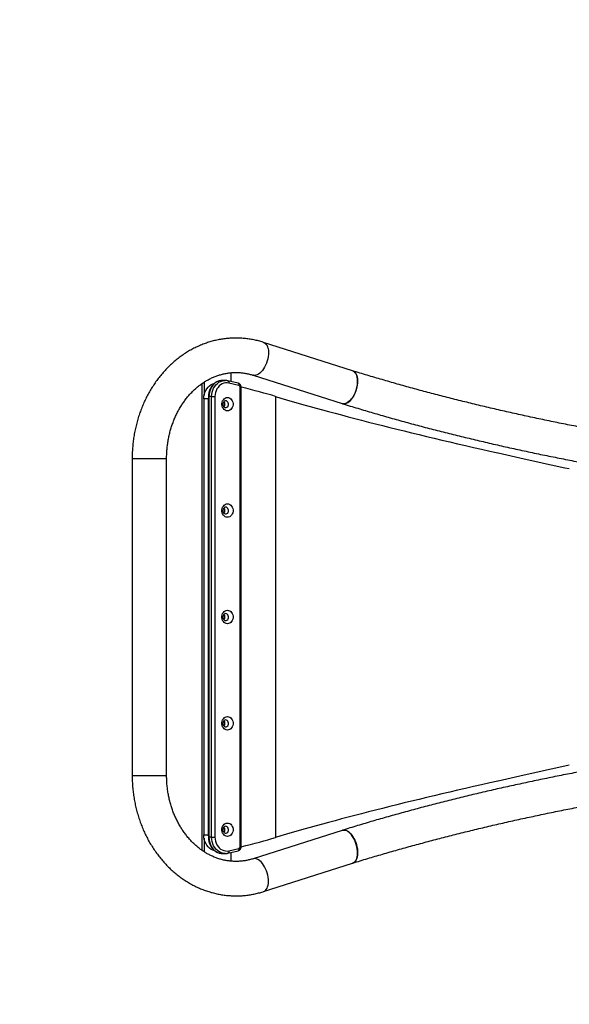
# Model space of a CAD drawing. Units: millimetres. Extents: x -4534 to 369652, y -3372 to 3897.
# Drawn here: x -1541 to -865, y 1472 to 2685 of the extents above; entities that cross this region are included whole.
import ezdxf

# ---------------------------------------------------------------- set-up
doc = ezdxf.new("R2010")
doc.units = ezdxf.units.MM
doc.layers.add('Opvangzone', color=7, linetype='Continuous', true_color=0x00a19a)
doc.layers.add('Toestel 2D', color=7, linetype='Continuous', lineweight=20)

# ---------------------------------------------------------------- blocks, each defined once
blk = doc.blocks.new('ST0529')
at = {"color": 7, "linetype": 'Continuous', "lineweight": 25}
for p, q in [((4337.2, 8934.3), (4227.7, 8969.3)), ((4187.7, 8921.1), (4187.7, 8931.9)), ((4214.8, 8928.9), (4324.4, 8893.9)), ((4151.7, 8918.4), (4151.7, 8344)), ((4154.4, 8920.2), (4154.4, 8903.7)), ((4177.1, 8922.5), (4176.6, 8922.4)), ((4180.4, 8922.5), (4177.1, 8922.5)), ((4180.4, 8922.5), (4180.6, 8922.5)), ((4196.4, 8919), (4183.9, 8922)), ((4197.4, 8916.1), (4184.9, 8919.1)), ((4198.7, 8348.2), (4198.7, 8914.1)), ((4200, 8348.2), (4200, 8914.1)), ((4159.9, 8902.5), (4159.9, 8359.9)), ((4160.5, 8902.5), (4160.5, 8359.9)), ((4163.8, 8902.5), (4160.5, 8902.5)), ((4163.8, 8359.9), (4163.8, 8902.5)), ((4163.8, 8902.5), (4167.9, 8902.5)), ((4167.9, 8902.5), (4167.9, 8359.9)), ((4242.3, 8902.8), (4242.3, 8359.6)), ((4159.6, 8899.6), (4154.1, 8899.6)), ((4154.1, 8899.6), (4154.1, 8362.7)), ((4159.6, 8899.6), (4159.6, 8362.7)), ((4066, 8826.4), (4066, 8435.9)), ((4108.4, 8435.9), (4108.4, 8826.4)), ((4324.4, 8368.4), (4214.8, 8333.4)), ((4154.1, 8362.7), (4159.6, 8362.7)), ((4154.4, 8358.6), (4154.4, 8342.1)), ((4163.8, 8359.9), (4160.5, 8359.9)), ((4163.8, 8359.9), (4167.9, 8359.9)), ((4183.9, 8340.3), (4196.4, 8343.3)), ((4184.9, 8343.2), (4197.4, 8346.2)), ((4177.1, 8339.9), (4180.4, 8339.9)), ((4180.4, 8339.9), (4180, 8339.9)), ((4187.7, 8330.4), (4187.7, 8341.2)), ((4227.7, 8293), (4337.2, 8328))]:
    blk.add_line(p, q, dxfattribs=at)
at = {"color": 8, "linetype": 'Continuous', "lineweight": 25}
for p, q in [((4198.7, 8914.1), (4200, 8914.1)), ((4159.9, 8902.5), (4160.5, 8902.5)), ((4177.9, 8895.2), (4179.7, 8895.2)), ((4177.9, 8891.2), (4179.7, 8891.2)), ((4066, 8826.4), (4108.4, 8826.4)), ((4177.9, 8764.2), (4179.7, 8764.2)), ((4177.9, 8760.2), (4179.7, 8760.2)), ((4177.9, 8633.2), (4179.7, 8633.2)), ((4177.9, 8629.2), (4179.7, 8629.2)), ((4177.9, 8502.2), (4179.7, 8502.2)), ((4177.9, 8498.2), (4179.7, 8498.2)), ((4066, 8435.9), (4108.4, 8435.9)), ((4177.9, 8371.1), (4179.7, 8371.1)), ((4177.9, 8367.1), (4179.7, 8367.1)), ((4159.9, 8359.9), (4160.5, 8359.9)), ((4198.7, 8348.2), (4200, 8348.2))]:
    blk.add_line(p, q, dxfattribs=at)
at = {"color": 8, "linetype": 'Continuous', "lineweight": 25, "flags": 128}
for points in [[(4227.7, 8969.3), (4228.7, 8968.9), (4229.9, 8968), (4231, 8966.8), (4232, 8965.4), (4232.7, 8963.6), (4233.2, 8961.6), (4233.6, 8959.3), (4233.7, 8956.9), (4233.6, 8954.4), (4233.3, 8951.8), (4232.8, 8949.1), (4232.1, 8946.4), (4231.2, 8943.8), (4230.2, 8941.3), (4229, 8938.9), (4227.6, 8936.6), (4226.2, 8934.6), (4224.7, 8932.9), (4223.1, 8931.4), (4221.4, 8930.2), (4219.8, 8929.3), (4218.2, 8928.8), (4216.7, 8928.6)], [(4216.7, 8928.6), (4215.2, 8928.8), (4214.8, 8928.9)], [(4176.6, 8922.4), (4175.9, 8922.4), (4173.6, 8922), (4171.5, 8921.3), (4169.4, 8920.2), (4167.4, 8918.8), (4165.7, 8917), (4164.2, 8915), (4162.9, 8912.8), (4161.8, 8910.4), (4161.1, 8907.8), (4160.6, 8905.2), (4160.5, 8902.5)], [(4163.8, 8902.5), (4163.9, 8905.2), (4164.4, 8907.8), (4165.1, 8910.4), (4166.2, 8912.8), (4167.5, 8915), (4169, 8917), (4170.8, 8918.8), (4172.7, 8920.2), (4174.8, 8921.3), (4177, 8922), (4179.2, 8922.4), (4180.4, 8922.5)], [(4183.9, 8922), (4184, 8922), (4184.3, 8921.8), (4184.5, 8921.6), (4184.7, 8921.2), (4184.9, 8920.8), (4184.9, 8920.2), (4184.9, 8919.7), (4184.9, 8919.1)], [(4196.4, 8919), (4196.5, 8919), (4196.8, 8918.8), (4197, 8918.5), (4197.2, 8918.2), (4197.4, 8917.7), (4197.4, 8917.2), (4197.4, 8916.7), (4197.4, 8916.1)], [(4160.5, 8359.9), (4160.6, 8357.2), (4161.1, 8354.5), (4161.8, 8351.9), (4162.9, 8349.5), (4164.2, 8347.3), (4165.7, 8345.3), (4167.4, 8343.6), (4169.4, 8342.2), (4171.5, 8341.1), (4173.6, 8340.3), (4175.9, 8339.9), (4177.1, 8339.9)], [(4180, 8339.9), (4179.2, 8339.9), (4177, 8340.3), (4174.8, 8341.1), (4172.7, 8342.2), (4170.8, 8343.6), (4169, 8345.3), (4167.5, 8347.3), (4166.2, 8349.5), (4165.1, 8351.9), (4164.4, 8354.5), (4163.9, 8357.2), (4163.8, 8359.9)], [(4184.9, 8343.2), (4184.9, 8342.6), (4184.9, 8342.1), (4184.9, 8341.6), (4184.7, 8341.1), (4184.5, 8340.8), (4184.3, 8340.5), (4184, 8340.3), (4183.9, 8340.3)], [(4197.4, 8346.2), (4197.4, 8345.7), (4197.4, 8345.1), (4197.4, 8344.6), (4197.2, 8344.2), (4197, 8343.8), (4196.8, 8343.5), (4196.5, 8343.4), (4196.4, 8343.3)], [(4216.7, 8333.7), (4215.2, 8333.5), (4214.8, 8333.4)], [(4227.7, 8293), (4228.7, 8293.5), (4229.9, 8294.3), (4231, 8295.5), (4232, 8297), (4232.7, 8298.8), (4233.2, 8300.8), (4233.6, 8303), (4233.7, 8305.4), (4233.6, 8307.9), (4233.3, 8310.6), (4232.8, 8313.2), (4232.1, 8315.9), (4231.2, 8318.5), (4230.2, 8321.1), (4229, 8323.5), (4227.6, 8325.7), (4226.2, 8327.7), (4224.7, 8329.5), (4223.1, 8331), (4221.4, 8332.1), (4219.8, 8333), (4218.2, 8333.5), (4216.7, 8333.7)]]:
    blk.add_lwpolyline(points, dxfattribs=at)
at = {"color": 7, "linetype": 'Continuous', "lineweight": 25, "flags": 128}
for points in [[(4324.5, 8893.9), (4325, 8893.7), (4326.4, 8893.6), (4328, 8893.7), (4329.6, 8894.3), (4331.3, 8895.1), (4332.9, 8896.3), (4334.5, 8897.8), (4336, 8899.6), (4337.5, 8901.6), (4338.8, 8903.8), (4340, 8906.2), (4341, 8908.8), (4341.9, 8911.4), (4342.6, 8914.1), (4343.1, 8916.8), (4343.3, 8919.4), (4343.4, 8922), (4343.2, 8924.4), (4342.8, 8926.6), (4342.3, 8928.6), (4341.5, 8930.4), (4340.5, 8931.9), (4339.4, 8933.1), (4338.1, 8933.9), (4337.1, 8934.3)], [(4337.3, 8934.3), (4338.3, 8933.9), (4339.5, 8933), (4340.6, 8931.8), (4341.5, 8930.3), (4342.3, 8928.6), (4342.8, 8926.6), (4343.2, 8924.3), (4343.3, 8921.9), (4343.2, 8919.4), (4342.9, 8916.8), (4342.4, 8914.1), (4341.7, 8911.4), (4340.8, 8908.8), (4339.8, 8906.3), (4338.6, 8903.9), (4337.2, 8901.6), (4335.8, 8899.6), (4334.2, 8897.8), (4332.6, 8896.4), (4331, 8895.2), (4329.4, 8894.3), (4327.8, 8893.8), (4326.2, 8893.6)], [(4154.1, 8899.6), (4154.2, 8902.3), (4154.7, 8905), (4155.4, 8907.6), (4156.5, 8910), (4157.8, 8912.2), (4159.3, 8914.2), (4161.1, 8915.9), (4163, 8917.3), (4165.1, 8918.4), (4167.2, 8919.2), (4167.7, 8919.3)], [(4184.9, 8919.1), (4182.8, 8919.4), (4180.7, 8919.4), (4178.7, 8919), (4176.7, 8918.2), (4174.8, 8917), (4173.1, 8915.6), (4171.6, 8913.9), (4170.3, 8911.9), (4169.3, 8909.7), (4168.6, 8907.4), (4168.1, 8905), (4167.9, 8902.5)], [(4159.9, 8903.6), (4159.8, 8902.3), (4159.6, 8899.6)], [(4183.3, 8901.4), (4184.7, 8901.3), (4186.1, 8900.7), (4187.3, 8899.9), (4188.4, 8898.7), (4189.2, 8897.3), (4189.8, 8895.7), (4190.1, 8894.1), (4190.1, 8892.3), (4189.8, 8890.6), (4189.2, 8889.1), (4188.4, 8887.7), (4187.3, 8886.5), (4186.1, 8885.7), (4184.7, 8885.1), (4183.3, 8884.9), (4181.8, 8885.1), (4180.5, 8885.7), (4179.2, 8886.5), (4178.2, 8887.7), (4177.3, 8889.1), (4176.7, 8890.6), (4176.4, 8892.3), (4176.4, 8894.1), (4176.7, 8895.7), (4177.3, 8897.3), (4178.2, 8898.7), (4179.2, 8899.9), (4180.5, 8900.7), (4181.8, 8901.3), (4183.3, 8901.4)], [(4181.1, 8897.4), (4180, 8897.3), (4179.1, 8896.7), (4178.3, 8895.8), (4177.8, 8894.7), (4177.5, 8893.5), (4177.6, 8892.3), (4178, 8891.1), (4178.6, 8890.1), (4179.5, 8889.4), (4180.5, 8889), (4181.6, 8889), (4182.6, 8889.4), (4183.5, 8890.1), (4184.1, 8891.1), (4184.5, 8892.3), (4184.6, 8893.5), (4184.3, 8894.7), (4183.8, 8895.8), (4183, 8896.7), (4182.1, 8897.3), (4181.1, 8897.4)], [(4326.2, 8893.6), (4324.8, 8893.8), (4324.4, 8893.9)], [(4183.3, 8770.4), (4184.7, 8770.3), (4186.1, 8769.7), (4187.3, 8768.9), (4188.4, 8767.7), (4189.2, 8766.3), (4189.8, 8764.7), (4190.1, 8763), (4190.1, 8761.3), (4189.8, 8759.6), (4189.2, 8758.1), (4188.4, 8756.7), (4187.3, 8755.5), (4186.1, 8754.6), (4184.7, 8754.1), (4183.3, 8753.9), (4181.8, 8754.1), (4180.5, 8754.6), (4179.2, 8755.5), (4178.2, 8756.7), (4177.3, 8758.1), (4176.7, 8759.6), (4176.4, 8761.3), (4176.4, 8763), (4176.7, 8764.7), (4177.3, 8766.3), (4178.2, 8767.7), (4179.2, 8768.9), (4180.5, 8769.7), (4181.8, 8770.3), (4183.3, 8770.4)], [(4181.1, 8766.4), (4180, 8766.2), (4179.1, 8765.7), (4178.3, 8764.8), (4177.8, 8763.7), (4177.5, 8762.5), (4177.6, 8761.2), (4178, 8760.1), (4178.6, 8759.1), (4179.5, 8758.4), (4180.5, 8758), (4181.6, 8758), (4182.6, 8758.4), (4183.5, 8759.1), (4184.1, 8760.1), (4184.5, 8761.2), (4184.6, 8762.5), (4184.3, 8763.7), (4183.8, 8764.8), (4183, 8765.7), (4182.1, 8766.2), (4181.1, 8766.4)], [(4183.3, 8639.4), (4184.7, 8639.2), (4186.1, 8638.7), (4187.3, 8637.8), (4188.4, 8636.7), (4189.2, 8635.3), (4189.8, 8633.7), (4190.1, 8632), (4190.1, 8630.3), (4189.8, 8628.6), (4189.2, 8627), (4188.4, 8625.6), (4187.3, 8624.5), (4186.1, 8623.6), (4184.7, 8623.1), (4183.3, 8622.9), (4181.8, 8623.1), (4180.5, 8623.6), (4179.2, 8624.5), (4178.2, 8625.6), (4177.3, 8627), (4176.7, 8628.6), (4176.4, 8630.3), (4176.4, 8632), (4176.7, 8633.7), (4177.3, 8635.3), (4178.2, 8636.7), (4179.2, 8637.8), (4180.5, 8638.7), (4181.8, 8639.2), (4183.3, 8639.4)], [(4181.1, 8635.4), (4180, 8635.2), (4179.1, 8634.7), (4178.3, 8633.8), (4177.8, 8632.7), (4177.5, 8631.5), (4177.6, 8630.2), (4178, 8629), (4178.6, 8628.1), (4179.5, 8627.3), (4180.5, 8627), (4181.6, 8627), (4182.6, 8627.3), (4183.5, 8628.1), (4184.1, 8629), (4184.5, 8630.2), (4184.6, 8631.5), (4184.3, 8632.7), (4183.8, 8633.8), (4183, 8634.7), (4182.1, 8635.2), (4181.1, 8635.4)], [(4183.3, 8508.4), (4184.7, 8508.2), (4186.1, 8507.7), (4187.3, 8506.8), (4188.4, 8505.7), (4189.2, 8504.3), (4189.8, 8502.7), (4190.1, 8501), (4190.1, 8499.3), (4189.8, 8497.6), (4189.2, 8496), (4188.4, 8494.6), (4187.3, 8493.5), (4186.1, 8492.6), (4184.7, 8492.1), (4183.3, 8491.9), (4181.8, 8492.1), (4180.5, 8492.6), (4179.2, 8493.5), (4178.2, 8494.6), (4177.3, 8496), (4176.7, 8497.6), (4176.4, 8499.3), (4176.4, 8501), (4176.7, 8502.7), (4177.3, 8504.3), (4178.2, 8505.7), (4179.2, 8506.8), (4180.5, 8507.7), (4181.8, 8508.2), (4183.3, 8508.4)], [(4181.1, 8504.4), (4180, 8504.2), (4179.1, 8503.7), (4178.3, 8502.8), (4177.8, 8501.7), (4177.5, 8500.5), (4177.6, 8499.2), (4178, 8498), (4178.6, 8497), (4179.5, 8496.3), (4180.5, 8496), (4181.6, 8496), (4182.6, 8496.3), (4183.5, 8497), (4184.1, 8498), (4184.5, 8499.2), (4184.6, 8500.5), (4184.3, 8501.7), (4183.8, 8502.8), (4183, 8503.7), (4182.1, 8504.2), (4181.1, 8504.4)], [(4183.3, 8377.4), (4184.7, 8377.2), (4186.1, 8376.7), (4187.3, 8375.8), (4188.4, 8374.7), (4189.2, 8373.3), (4189.8, 8371.7), (4190.1, 8370), (4190.1, 8368.3), (4189.8, 8366.6), (4189.2, 8365), (4188.4, 8363.6), (4187.3, 8362.5), (4186.1, 8361.6), (4184.7, 8361.1), (4183.3, 8360.9), (4181.8, 8361.1), (4180.5, 8361.6), (4179.2, 8362.5), (4178.2, 8363.6), (4177.3, 8365), (4176.7, 8366.6), (4176.4, 8368.3), (4176.4, 8370), (4176.7, 8371.7), (4177.3, 8373.3), (4178.2, 8374.7), (4179.2, 8375.8), (4180.5, 8376.7), (4181.8, 8377.2), (4183.3, 8377.4)], [(4181.1, 8373.4), (4180, 8373.2), (4179.1, 8372.6), (4178.3, 8371.8), (4177.8, 8370.7), (4177.5, 8369.5), (4177.6, 8368.2), (4178, 8367), (4178.6, 8366), (4179.5, 8365.3), (4180.5, 8364.9), (4181.6, 8364.9), (4182.6, 8365.3), (4183.5, 8366), (4184.1, 8367), (4184.5, 8368.2), (4184.6, 8369.5), (4184.3, 8370.7), (4183.8, 8371.8), (4183, 8372.6), (4182.1, 8373.2), (4181.1, 8373.4)], [(4326.2, 8368.7), (4324.8, 8368.5), (4324.4, 8368.4)], [(4324.5, 8368.5), (4325, 8368.6), (4326.4, 8368.8), (4328, 8368.6), (4329.6, 8368.1), (4331.3, 8367.2), (4332.9, 8366), (4334.5, 8364.5), (4336, 8362.8), (4337.5, 8360.7), (4338.8, 8358.5), (4340, 8356.1), (4341, 8353.6), (4341.9, 8350.9), (4342.6, 8348.2), (4343.1, 8345.6), (4343.3, 8342.9), (4343.4, 8340.4), (4343.2, 8338), (4342.8, 8335.7), (4342.3, 8333.7), (4341.5, 8332), (4340.5, 8330.5), (4339.4, 8329.3), (4338.1, 8328.4), (4337.1, 8328)], [(4337.3, 8328), (4338.3, 8328.5), (4339.5, 8329.3), (4340.6, 8330.5), (4341.5, 8332), (4342.3, 8333.8), (4342.8, 8335.8), (4343.2, 8338), (4343.3, 8340.4), (4343.2, 8342.9), (4342.9, 8345.6), (4342.4, 8348.2), (4341.7, 8350.9), (4340.8, 8353.5), (4339.8, 8356.1), (4338.6, 8358.5), (4337.2, 8360.7), (4335.8, 8362.7), (4334.2, 8364.5), (4332.6, 8366), (4331, 8367.2), (4329.4, 8368), (4327.8, 8368.5), (4326.2, 8368.7)], [(4167.6, 8343.1), (4167.2, 8343.2), (4165.1, 8343.9), (4163, 8345), (4161.1, 8346.4), (4159.3, 8348.1), (4157.8, 8350.1), (4156.5, 8352.4), (4155.4, 8354.8), (4154.7, 8357.3), (4154.2, 8360), (4154.1, 8362.7)], [(4159.6, 8362.7), (4159.8, 8360), (4159.8, 8359.7)], [(4167.9, 8359.9), (4168.1, 8357.4), (4168.6, 8354.9), (4169.3, 8352.6), (4170.3, 8350.4), (4171.6, 8348.5), (4173.1, 8346.7), (4174.8, 8345.3), (4176.7, 8344.2), (4178.7, 8343.4), (4180.7, 8343), (4182.8, 8342.9), (4184.9, 8343.2)]]:
    blk.add_lwpolyline(points, dxfattribs=at)
at = {"color": 7, "linetype": 'Continuous', "lineweight": 25}
for centre, radius, start, end in [((4196.8, 8914.3), 1.94, 356.6366, 71.8941), ((4175.4, 8893.2), 4.75, 315.8138, 44.1862), ((4175.4, 8762.2), 4.75, 315.8137, 44.1863), ((4175.4, 8631.2), 4.75, 315.8137, 44.1863), ((4175.4, 8500.2), 4.75, 315.8138, 44.1862), ((4175.4, 8369.1), 4.75, 315.8139, 44.1861), ((4196.8, 8348.1), 1.94, 288.1063, 3.3629)]:
    blk.add_arc(centre, radius, start, end, dxfattribs=at)
for centre, major_axis, ratio, start_param, end_param in [((4068, 8923.9), (217.6, -40.5), 0.082542, 0.657714, 0.933852), ((4816.7, 8833.2), (717.3, -133.6), 0.082542, 3.799307, 4.29536), ((4816.7, 8833.2), (717.2, -135.5), 0.083614, 4.29578, 4.426947), ((4816.7, 8429.1), (717.2, 135.5), 0.083614, 1.856239, 1.987405), ((4816.7, 8429.1), (717.3, 133.6), 0.082542, 1.987825, 2.483878), ((4068, 8338.5), (217.6, 40.5), 0.082542, 5.349103, 5.625471)]:
    blk.add_ellipse(centre, major_axis=major_axis, ratio=ratio, start_param=start_param, end_param=end_param, dxfattribs=at)
for points, knots in [([(4227.7, 8969.3), (4226.6, 8969.6), (4223.6, 8970.6), (4218.6, 8971.8), (4212.8, 8973), (4206.9, 8973.9), (4201, 8974.4), (4195.1, 8974.7), (4189.2, 8974.6), (4183.3, 8974.2), (4177.4, 8973.5), (4171.6, 8972.5), (4165.8, 8971.1), (4160.1, 8969.5), (4154.4, 8967.5), (4148.8, 8965.3), (4143.3, 8962.7), (4138, 8959.9), (4132.7, 8956.8), (4127.6, 8953.3), (4122.6, 8949.7), (4117.7, 8945.7), (4113.1, 8941.5), (4108.6, 8937.1), (4104.2, 8932.4), (4100.1, 8927.4), (4096.2, 8922.3), (4092.5, 8917), (4089, 8911.4), (4085.7, 8905.7), (4082.6, 8899.8), (4079.8, 8893.7), (4077.3, 8887.5), (4074.9, 8881.2), (4072.9, 8874.7), (4071.1, 8868.2), (4069.6, 8861.5), (4068.3, 8854.8), (4067.3, 8848), (4066.6, 8841.2), (4066.1, 8834.4), (4066, 8829.5), (4066, 8826.9), (4066, 8826.4)], [0, 0, 0, 0, 0.014471, 0.039371, 0.064245, 0.089087, 0.113903, 0.1387, 0.163485, 0.188266, 0.213047, 0.237836, 0.262641, 0.287468, 0.312323, 0.337212, 0.362139, 0.387108, 0.412121, 0.437179, 0.462284, 0.487434, 0.51263, 0.537868, 0.563147, 0.588463, 0.613815, 0.639198, 0.664608, 0.690044, 0.715502, 0.740978, 0.766471, 0.791977, 0.817495, 0.843022, 0.868558, 0.8941, 0.919649, 0.945202, 0.970759, 0.994978, 1, 1, 1, 1]), ([(4108.4, 8826.4), (4108.4, 8827.4), (4108.4, 8830.3), (4108.6, 8835), (4109.1, 8840.7), (4109.9, 8846.4), (4110.9, 8852), (4112.1, 8857.5), (4113.6, 8862.9), (4115.3, 8868.2), (4117.3, 8873.4), (4119.4, 8878.4), (4121.8, 8883.3), (4124.4, 8888), (4127.2, 8892.6), (4130.2, 8896.9), (4133.3, 8901.1), (4136.6, 8905), (4140.1, 8908.7), (4143.7, 8912.1), (4147.5, 8915.3), (4151.4, 8918.3), (4155.4, 8921), (4159.6, 8923.4), (4163.8, 8925.5), (4168.1, 8927.4), (4172.5, 8928.9), (4177, 8930.2), (4181.6, 8931.2), (4186.1, 8931.9), (4190.8, 8932.2), (4195.4, 8932.3), (4200, 8932), (4204.6, 8931.4), (4209.1, 8930.5), (4212.5, 8929.6), (4214.4, 8929), (4214.8, 8928.9)], [0, 0, 0, 0, 0.014506, 0.043503, 0.072499, 0.101494, 0.130486, 0.159477, 0.188469, 0.217462, 0.246461, 0.275467, 0.304484, 0.333518, 0.362575, 0.391661, 0.420786, 0.449959, 0.479191, 0.508495, 0.537884, 0.567372, 0.596975, 0.626705, 0.656575, 0.686595, 0.716771, 0.747103, 0.777584, 0.808198, 0.838921, 0.869722, 0.900561, 0.931384, 0.962151, 0.991056, 1, 1, 1, 1]), ([(5256.2, 8803.3), (5249.6, 8803.4), (5235.5, 8803.5), (5213.9, 8803.9), (5191.4, 8804.4), (5169, 8805), (5146.6, 8805.8), (5124.2, 8806.7), (5101.8, 8807.7), (5079.5, 8808.8), (5057.2, 8810.1), (5035, 8811.6), (5012.8, 8813.1), (4990.7, 8814.8), (4968.6, 8816.6), (4946.6, 8818.6), (4924.7, 8820.6), (4902.8, 8822.8), (4881, 8825.2), (4859.3, 8827.6), (4837.7, 8830.2), (4816.1, 8832.9), (4794.7, 8835.8), (4773.4, 8838.7), (4752.1, 8841.8), (4731, 8845), (4710, 8848.4), (4689.1, 8851.8), (4668.3, 8855.4), (4647.6, 8859.1), (4627.1, 8863), (4606.7, 8866.9), (4586.4, 8871), (4566.3, 8875.2), (4546.3, 8879.5), (4526.5, 8883.9), (4506.8, 8888.4), (4487.3, 8893.1), (4467.9, 8897.9), (4448.7, 8902.7), (4429.7, 8907.7), (4410.8, 8912.8), (4392.1, 8918), (4373.6, 8923.4), (4355.2, 8928.8), (4343.2, 8932.5), (4337.1, 8934.3)], [0, 0, 0, 0, 0.020101, 0.042906, 0.06571, 0.088515, 0.111319, 0.134123, 0.156927, 0.17973, 0.202533, 0.225336, 0.248138, 0.270939, 0.29374, 0.31654, 0.33934, 0.362138, 0.384936, 0.407733, 0.43053, 0.453325, 0.476119, 0.498912, 0.521705, 0.544496, 0.567285, 0.590074, 0.612861, 0.635646, 0.658431, 0.681213, 0.703994, 0.726774, 0.749551, 0.772327, 0.795101, 0.817873, 0.840643, 0.863411, 0.886176, 0.90894, 0.931701, 0.954459, 0.977215, 1, 1, 1, 1]), ([(4176.6, 8922.4), (4176, 8922.4), (4174.8, 8922.3), (4172.9, 8921.9), (4170.8, 8921.1), (4168.9, 8920.1), (4167.1, 8918.8), (4165.4, 8917.2), (4163.9, 8915.3), (4162.6, 8913.3), (4161.6, 8911.1), (4160.8, 8908.8), (4160.2, 8906.3), (4160, 8904.2), (4160, 8902.9), (4159.9, 8902.5)], [0, 0, 0, 0, 0.056933, 0.137239, 0.217614, 0.298237, 0.379232, 0.460663, 0.542522, 0.624752, 0.70728, 0.790027, 0.872931, 0.955948, 1, 1, 1, 1]), ([(4183.9, 8922), (4183.5, 8922.1), (4182.4, 8922.4), (4181.3, 8922.4), (4180.6, 8922.4)], [0, 0, 0, 0, 0.3805356, 1, 1, 1, 1]), ([(4200, 8914.1), (4200, 8914.4), (4200, 8915.2), (4199.6, 8916.3), (4199, 8917.4), (4198.1, 8918.2), (4197.2, 8918.8), (4196.6, 8918.9), (4196.4, 8919)], [0, 0, 0, 0, 0.139194, 0.335232, 0.534537, 0.711507, 0.885931, 1, 1, 1, 1]), ([(4324.6, 8893.8), (4327.8, 8892.8), (4337.2, 8890), (4352.9, 8885.3), (4371.6, 8879.8), (4390.6, 8874.4), (4409.7, 8869.2), (4429, 8864), (4448.5, 8859), (4468.1, 8854.1), (4487.9, 8849.4), (4507.8, 8844.7), (4527.9, 8840.1), (4548.1, 8835.7), (4568.4, 8831.4), (4588.9, 8827.2), (4609.6, 8823.2), (4630.3, 8819.2), (4651.2, 8815.4), (4672.2, 8811.7), (4693.4, 8808.1), (4714.6, 8804.7), (4735.9, 8801.4), (4757.4, 8798.2), (4778.9, 8795.1), (4800.6, 8792.2), (4822.3, 8789.4), (4844.2, 8786.7), (4866.1, 8784.2), (4888.1, 8781.7), (4910.2, 8779.5), (4932.3, 8777.3), (4954.5, 8775.3), (4976.8, 8773.4), (4999.2, 8771.6), (5021.6, 8770), (5044, 8768.5), (5066.5, 8767.1), (5089, 8765.9), (5111.6, 8764.8), (5134.2, 8763.8), (5156.8, 8763), (5179.5, 8762.3), (5202.2, 8761.7), (5224.9, 8761.3), (5242.9, 8761), (5253.3, 8760.9), (5256.2, 8760.9)], [0, 0, 0, 0, 0.0119963, 0.0348067, 0.0576149, 0.0804206, 0.1032239, 0.1260249, 0.1488236, 0.1716202, 0.1944146, 0.217207, 0.2399975, 0.2627861, 0.2855728, 0.3083578, 0.3311412, 0.3539229, 0.3767031, 0.3994818, 0.4222591, 0.4450351, 0.4678098, 0.4905832, 0.5133554, 0.5361265, 0.5588966, 0.5816657, 0.6044338, 0.627201, 0.6499673, 0.6727329, 0.6954977, 0.7182618, 0.7410253, 0.7637882, 0.7865505, 0.8093124, 0.8320737, 0.8548347, 0.8775953, 0.9003556, 0.9231156, 0.9458754, 0.968635, 0.9913944, 1, 1, 1, 1]), ([(5256.2, 8501.4), (5249.4, 8501.4), (5235.1, 8501.2), (5213.3, 8500.9), (5190.6, 8500.4), (5167.9, 8499.7), (5145.2, 8499), (5122.6, 8498.1), (5100, 8497), (5077.5, 8495.8), (5055, 8494.5), (5032.5, 8493.1), (5010.1, 8491.5), (4987.7, 8489.8), (4965.4, 8488), (4943.2, 8486), (4921, 8484), (4898.9, 8481.7), (4876.8, 8479.4), (4854.9, 8476.9), (4833, 8474.3), (4811.2, 8471.5), (4789.5, 8468.7), (4767.9, 8465.7), (4746.4, 8462.5), (4725, 8459.3), (4703.7, 8455.9), (4682.5, 8452.4), (4661.5, 8448.8), (4640.5, 8445), (4619.7, 8441.1), (4599, 8437.1), (4578.5, 8433), (4558, 8428.7), (4537.7, 8424.4), (4517.6, 8419.9), (4497.6, 8415.3), (4477.8, 8410.6), (4458.1, 8405.7), (4438.5, 8400.8), (4419.2, 8395.7), (4400, 8390.5), (4380.9, 8385.2), (4362.1, 8379.8), (4343.3, 8374.2), (4330.8, 8370.4), (4324.6, 8368.5)], [0, 0, 0, 0, 0.020249, 0.043009, 0.065768, 0.088528, 0.111288, 0.134048, 0.156808, 0.179569, 0.20233, 0.225092, 0.247854, 0.270616, 0.293379, 0.316143, 0.338908, 0.361673, 0.384439, 0.407205, 0.429973, 0.452741, 0.475511, 0.498281, 0.521053, 0.543826, 0.566599, 0.589375, 0.612151, 0.634929, 0.657708, 0.680489, 0.703271, 0.726055, 0.748841, 0.771628, 0.794418, 0.817209, 0.840002, 0.862797, 0.885595, 0.908394, 0.931196, 0.954, 0.976807, 1, 1, 1, 1]), ([(4337.1, 8328), (4340.3, 8329), (4349.5, 8331.8), (4364.9, 8336.4), (4383.3, 8341.8), (4401.9, 8347), (4420.7, 8352.2), (4439.6, 8357.2), (4458.7, 8362.2), (4478, 8367), (4497.5, 8371.7), (4517.1, 8376.3), (4536.9, 8380.8), (4556.8, 8385.1), (4576.8, 8389.4), (4597, 8393.5), (4617.4, 8397.5), (4637.8, 8401.4), (4658.4, 8405.1), (4679.2, 8408.8), (4700, 8412.3), (4721, 8415.7), (4742, 8419), (4763.2, 8422.1), (4784.5, 8425.2), (4805.9, 8428.1), (4827.4, 8430.8), (4849, 8433.5), (4870.6, 8436), (4892.4, 8438.4), (4914.2, 8440.7), (4936.1, 8442.8), (4958.1, 8444.8), (4980.1, 8446.7), (5002.2, 8448.4), (5024.4, 8450.1), (5046.6, 8451.5), (5068.9, 8452.9), (5091.2, 8454.1), (5113.5, 8455.2), (5135.9, 8456.2), (5158.3, 8457), (5180.7, 8457.7), (5203.1, 8458.3), (5225.6, 8458.7), (5243.3, 8458.9), (5253.5, 8459), (5256.2, 8459)], [0, 0, 0, 0, 0.0119843, 0.0347367, 0.0574912, 0.0802482, 0.1030078, 0.1257697, 0.1485339, 0.1713003, 0.194069, 0.2168396, 0.2396123, 0.262387, 0.2851634, 0.3079417, 0.3307217, 0.3535033, 0.3762866, 0.3990713, 0.4218575, 0.4446451, 0.4674341, 0.4902243, 0.5130157, 0.5358082, 0.5586019, 0.5813966, 0.6041923, 0.6269889, 0.6497864, 0.6725847, 0.6953838, 0.7181836, 0.7409841, 0.7637852, 0.7865868, 0.809389, 0.8321917, 0.8549948, 0.8777983, 0.9006021, 0.9234062, 0.9462106, 0.9690152, 0.9918199, 1, 1, 1, 1]), ([(4066, 8435.9), (4066, 8434.6), (4066, 8431.1), (4066.3, 8425.2), (4066.8, 8418.4), (4067.7, 8411.5), (4068.8, 8404.8), (4070.2, 8398.1), (4071.8, 8391.5), (4073.7, 8384.9), (4075.9, 8378.5), (4078.3, 8372.2), (4081, 8366), (4083.9, 8360), (4087, 8354.2), (4090.4, 8348.5), (4094.1, 8343), (4097.9, 8337.7), (4101.9, 8332.7), (4106.2, 8327.8), (4110.6, 8323.2), (4115.2, 8318.8), (4120, 8314.7), (4124.9, 8310.9), (4130, 8307.3), (4135.2, 8304), (4140.6, 8301), (4146.1, 8298.3), (4151.6, 8295.9), (4157.3, 8293.8), (4163, 8292), (4168.8, 8290.5), (4174.6, 8289.3), (4180.5, 8288.4), (4186.4, 8287.9), (4192.3, 8287.7), (4198.2, 8287.7), (4204.1, 8288.1), (4210, 8288.9), (4215.8, 8289.9), (4221.5, 8291.2), (4225.5, 8292.3), (4227.5, 8293), (4227.7, 8293)], [0, 0, 0, 0, 0.014108, 0.039672, 0.065239, 0.090808, 0.116378, 0.141948, 0.167518, 0.193086, 0.218651, 0.244211, 0.269765, 0.295311, 0.320845, 0.346366, 0.37187, 0.397354, 0.422814, 0.448246, 0.473646, 0.499012, 0.524338, 0.549622, 0.574861, 0.600053, 0.625197, 0.650291, 0.675336, 0.700334, 0.725287, 0.750197, 0.775071, 0.799913, 0.824729, 0.849526, 0.874311, 0.899092, 0.923873, 0.948662, 0.973467, 0.997035, 1, 1, 1, 1]), ([(4214.8, 8333.4), (4214.1, 8333.2), (4211.9, 8332.5), (4208.2, 8331.6), (4203.7, 8330.8), (4199.1, 8330.3), (4194.4, 8330.1), (4189.8, 8330.2), (4185.2, 8330.6), (4180.6, 8331.3), (4176, 8332.4), (4171.5, 8333.7), (4167, 8335.4), (4162.7, 8337.4), (4158.4, 8339.6), (4154.3, 8342.1), (4150.2, 8344.9), (4146.3, 8348), (4142.6, 8351.3), (4139, 8354.8), (4135.5, 8358.6), (4132.2, 8362.7), (4129.1, 8366.9), (4126.2, 8371.3), (4123.5, 8376), (4120.9, 8380.7), (4118.6, 8385.7), (4116.5, 8390.8), (4114.7, 8396.1), (4113, 8401.4), (4111.6, 8406.9), (4110.5, 8412.4), (4109.6, 8418.1), (4108.9, 8423.7), (4108.5, 8429.4), (4108.4, 8433.4), (4108.4, 8435.6), (4108.4, 8435.9)], [0, 0, 0, 0, 0.014193, 0.044652, 0.075199, 0.105869, 0.136634, 0.167458, 0.198296, 0.229097, 0.259823, 0.290442, 0.320931, 0.351276, 0.381468, 0.411509, 0.441406, 0.471168, 0.500807, 0.530337, 0.559771, 0.589125, 0.618408, 0.647635, 0.676813, 0.705953, 0.735062, 0.764146, 0.79321, 0.822259, 0.851297, 0.880325, 0.909345, 0.93836, 0.96737, 0.994846, 1, 1, 1, 1]), ([(4159.9, 8359.9), (4160, 8359.4), (4160, 8358.1), (4160.2, 8356), (4160.8, 8353.5), (4161.6, 8351.2), (4162.7, 8348.9), (4164, 8346.9), (4165.5, 8345.1), (4167.2, 8343.5), (4169.1, 8342.1), (4171.1, 8341.1), (4173.2, 8340.4), (4175.2, 8339.9), (4176.6, 8339.9), (4177.2, 8339.9)], [0, 0, 0, 0, 0.044805, 0.126054, 0.207393, 0.288766, 0.370139, 0.45146, 0.532641, 0.613582, 0.694169, 0.774304, 0.853937, 0.933094, 1, 1, 1, 1]), ([(4196.4, 8343.3), (4196.7, 8343.4), (4197.4, 8343.6), (4198.4, 8344.3), (4199.2, 8345.2), (4199.7, 8346.2), (4200, 8347.3), (4200, 8347.9), (4200, 8348.2)], [0, 0, 0, 0, 0.1627212, 0.3396348, 0.5172633, 0.6981846, 0.8837277, 1, 1, 1, 1]), ([(4179.9, 8339.9), (4180.2, 8339.9), (4181.3, 8339.8), (4182.6, 8340), (4183.6, 8340.2), (4183.9, 8340.3)], [0, 0, 0, 0, 0.221137, 0.761442, 1, 1, 1, 1])]:
    blk.add_open_spline(points, degree=3, knots=knots, dxfattribs=at)
blk = doc.blocks.new('VPL-02-ST0529')
at = {"layer": 'Opvangzone'}
blk.add_lwpolyline([(-1407.5, 1.2), (1044.9, 1.2, 0.414214), (2544.9, 1501.2), (2544.9, 2397.3, 0.414214), (1044.9, 3897.3), (-1407.5, 3897.3, 0.414214), (-2907.5, 2397.3), (-2907.5, 1501.2, 0.414214)], format="xyb", close=True, dxfattribs=at)
at = {"layer": 'Toestel 2D'}
blk.add_blockref('ST0529', (-5468.5, -6681.9), dxfattribs=at)

msp = doc.modelspace()

# ---------------------------------------------------------------- block references
msp.add_blockref('VPL-02-ST0529', (0, 0))

doc.saveas('drawing.dxf')
